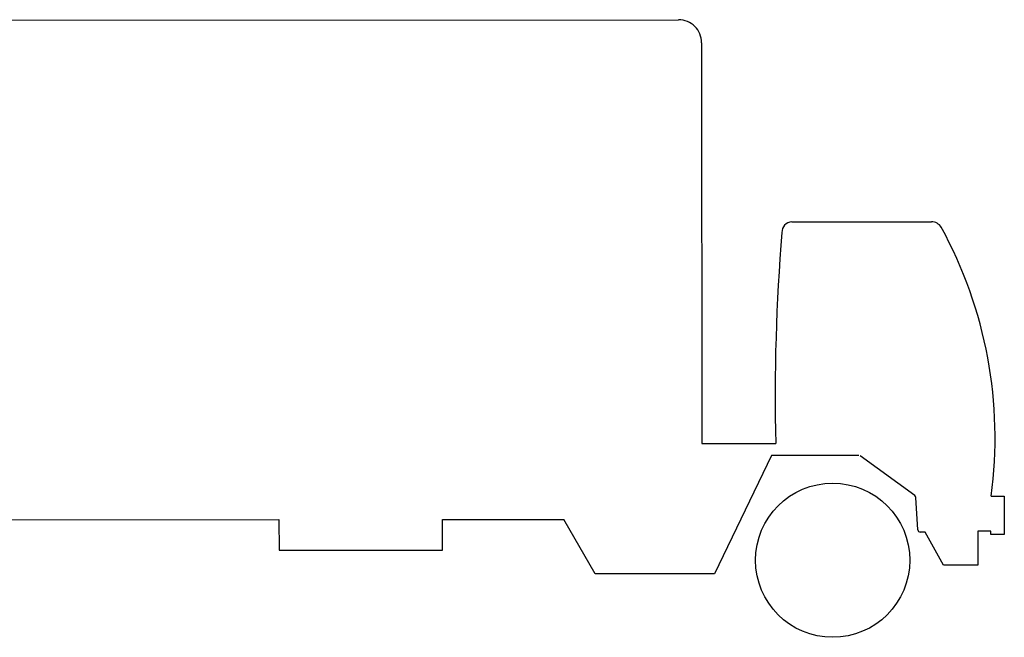
# Model space of a CAD drawing. Units: inches. Extents: x -24358 to 125743, y -101036 to 16774.
# Drawn here: x 84125 to 90563, y -8014 to -3975 of the extents above; entities that cross this region are included whole.
import ezdxf

# ---------------------------------------------------------------- set-up
doc = ezdxf.new("R2010")
doc.units = ezdxf.units.IN
doc.header["$MEASUREMENT"] = 0
doc.layers.add('freecads.com', color=7, linetype='Continuous')

msp = doc.modelspace()

# ---------------------------------------------------------------- linework, layer by layer
at = {"layer": 'freecads.com', "ltscale": 50}
for p, q in [((80395.6, -3979.4, 0), (88432.9, -3975.3, 0)), ((80395.6, -3979.4, 0), (88432.9, -3975.3, 0)), ((88583.7, -4126, 0), (88585.1, -6746.6, 0)), ((89172.9, -5297.6, 0), (90086.9, -5297.2, 0)), ((88585.1, -6746.6, 0), (89068.7, -6746.3, 0)), ((89612, -6824.2, 0), (89040.6, -6824.5, 0)), ((89040.6, -6824.5, 0), (88668.3, -7597.8, 0)), ((89978.3, -7087.3, 0), (89620.9, -6827.1, 0)), ((89998.5, -7311.4, 0), (89984.4, -7098.5, 0)), ((90476.8, -7091.2, 0), (90563.1, -7091.2, 0)), ((90563.1, -7091.2, 0), (90563.2, -7341.9, 0)), ((84040.2, -7245, 0), (85820.6, -7244.1, 0)), ((85820.6, -7244.1, 0), (85820.7, -7444.7, 0)), ((86889.8, -7243.5, 0), (87683, -7243.1, 0)), ((86889.9, -7444.1, 0), (86889.8, -7243.5, 0)), ((87887, -7598.2, 0), (87683, -7243.1, 0)), ((90045.2, -7325.5, 0), (90013.5, -7325.5, 0)), ((90165, -7541.7, 0), (90045.2, -7325.5, 0)), ((90474.3, -7320.4, 0), (90390.4, -7320.4, 0)), ((90390.4, -7320.4, 0), (90390.5, -7541.6, 0)), ((90474.3, -7342, 0), (90474.3, -7320.4, 0)), ((90563.2, -7341.9, 0), (90474.3, -7342, 0)), ((85820.7, -7444.7, 0), (86889.9, -7444.1, 0)), ((90390.5, -7541.6, 0), (90165, -7541.7, 0)), ((88668.3, -7597.8, 0), (87887, -7598.2, 0))]:
    msp.add_line(p, q, dxfattribs=at)
msp.add_circle((89440.8, -7509.7, 0), 504.1, dxfattribs=at)
for centre, radius, start, end in [((88433, -4126, 0), 150.8, 0.02943, 90.02943), ((89174.5, -5363, 0), 65.4, 91.41979, 182.65834), ((90087, -5372.5, 0), 75.4, 32.1882, 90.02943), ((87641.5, -6707.2, 0), 2861.2, 352.28626, 28.71826), ((101905.1, -6432.3, 0), 12840.2, 175.23684, 181.40164), ((89969.4, -7099.5, 0), 15.1, 3.76355, 53.9357), ((90013.5, -7310.4, 0), 15.1, 183.76355, 270.02943)]:
    msp.add_arc(centre, radius, start, end, dxfattribs=at)

doc.saveas('drawing.dxf')
